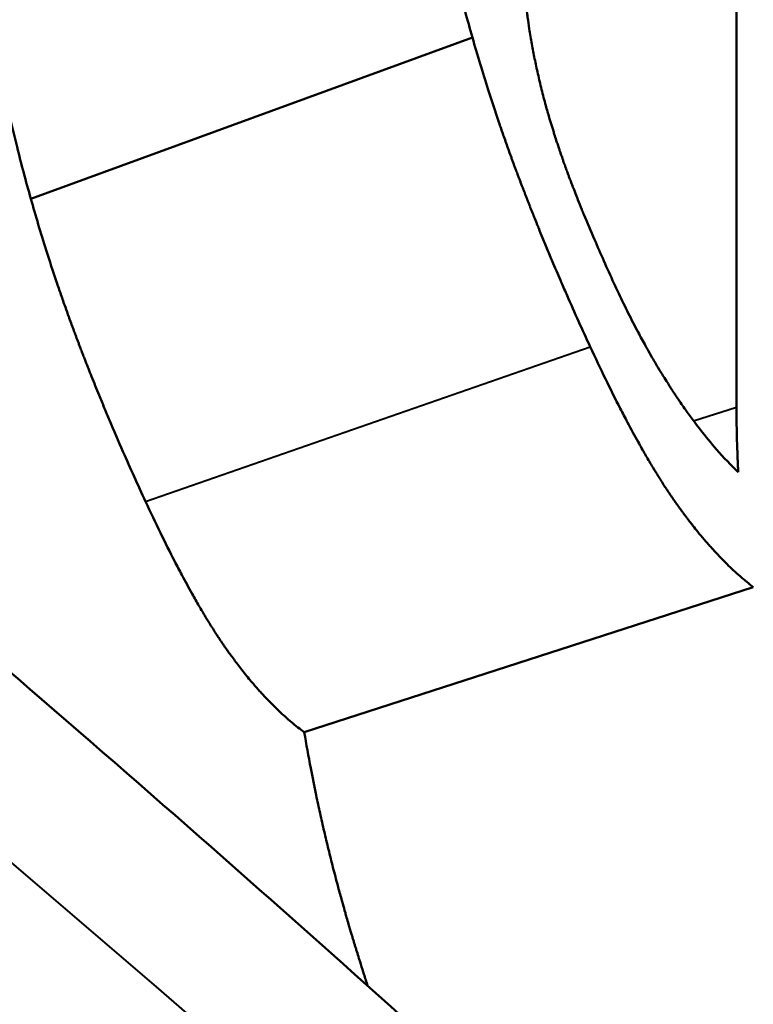
# Model space of a CAD drawing. Units: millimetres. Extents: x 123 to 488, y 157 to 357.
# Drawn here: x 394 to 395, y 309 to 310 of the extents above; entities that cross this region are included whole.
import ezdxf

# ---------------------------------------------------------------- set-up
doc = ezdxf.new("R2010")
doc.units = ezdxf.units.MM
doc.header["$LTSCALE"] = 1.5
doc.layers.add('Visible Edges(Frese)', color=7, linetype='Continuous', lineweight=50)
doc.layers.add('Visible Tangent Edges(Frese)', color=7, linetype='Continuous', lineweight=40)

msp = doc.modelspace()

# ---------------------------------------------------------------- linework, layer by layer
at = {"layer": 'Visible Edges(Frese)'}
for p, q in [((394.7884, 309.4717), (394.7884, 309.966)), ((394.0522, 309.6889), (394.5129, 309.8571)), ((394.3375, 309.1324), (394.8059, 309.2837))]:
    msp.add_line(p, q, dxfattribs=at)
for points, knots in [([(394.5129, 309.8571), (394.5103, 309.8664), (394.5077, 309.8755), (394.5052, 309.8847), (394.5028, 309.8938), (394.5004, 309.903), (394.4981, 309.912), (394.497, 309.9165), (394.4959, 309.9211), (394.4948, 309.9256), (394.4932, 309.9323), (394.4916, 309.9391), (394.4901, 309.9458), (394.4896, 309.948), (394.489, 309.9502), (394.4886, 309.9525), (394.4876, 309.9569), (394.4866, 309.9614), (394.4857, 309.9658), (394.4852, 309.968), (394.4847, 309.9702), (394.4843, 309.9724), (394.4836, 309.9758), (394.4829, 309.9791), (394.4822, 309.9824), (394.482, 309.9835), (394.4818, 309.9846), (394.4816, 309.9857), (394.4811, 309.9879), (394.4807, 309.9901), (394.4803, 309.9923), (394.4801, 309.9934), (394.4799, 309.9945), (394.4797, 309.9956), (394.4794, 309.9972), (394.479, 309.9989), (394.4787, 310.0005), (394.4786, 310.0011), (394.4785, 310.0016), (394.4784, 310.0021), (394.4782, 310.0032), (394.478, 310.0043), (394.4778, 310.0054), (394.4777, 310.006), (394.4776, 310.0065), (394.4775, 310.0071), (394.4773, 310.0082), (394.4771, 310.0092), (394.477, 310.0103), (394.4769, 310.0109), (394.4768, 310.0114), (394.4767, 310.012), (394.4765, 310.0128), (394.4764, 310.0136), (394.4762, 310.0144), (394.4761, 310.0152), (394.476, 310.0161), (394.4758, 310.0169), (394.4758, 310.0171), (394.4757, 310.0174), (394.4757, 310.0177), (394.4756, 310.0182), (394.4755, 310.0188), (394.4754, 310.0193), (394.4753, 310.0196), (394.4753, 310.0199), (394.4753, 310.0201), (394.4752, 310.0207), (394.4751, 310.0212), (394.475, 310.0218), (394.4749, 310.022), (394.4749, 310.0223), (394.4748, 310.0226), (394.4747, 310.0234), (394.4746, 310.0242), (394.4744, 310.025), (394.4743, 310.0256), (394.4743, 310.0261), (394.4742, 310.0266), (394.474, 310.0277), (394.4738, 310.0288), (394.4736, 310.0299), (394.4736, 310.0304), (394.4735, 310.031), (394.4734, 310.0315), (394.4732, 310.0326), (394.473, 310.0337), (394.4729, 310.0348), (394.4728, 310.0353), (394.4727, 310.0359), (394.4726, 310.0364), (394.4724, 310.038), (394.4721, 310.0397), (394.4719, 310.0413), (394.4717, 310.0424), (394.4716, 310.0435), (394.4714, 310.0445), (394.4711, 310.0467), (394.4708, 310.0489), (394.4705, 310.051), (394.4704, 310.0521), (394.4702, 310.0532), (394.4701, 310.0543), (394.4697, 310.0575), (394.4692, 310.0608), (394.4688, 310.064), (394.4686, 310.0662), (394.4683, 310.0683), (394.4681, 310.0705), (394.4676, 310.0748), (394.4671, 310.0792), (394.4667, 310.0835), (394.4665, 310.0856), (394.4662, 310.0878), (394.466, 310.0899), (394.4654, 310.0964), (394.4649, 310.1029), (394.4644, 310.1093), (394.4641, 310.1136), (394.4638, 310.1179), (394.4636, 310.1222), (394.4631, 310.1308), (394.4627, 310.1394), (394.4625, 310.148), (394.4622, 310.1566), (394.4621, 310.1651), (394.4621, 310.1737)], [0, 0, 0, 0, 0.166667, 0.166667, 0.166667, 0.333333, 0.333333, 0.333333, 0.416667, 0.416667, 0.416667, 0.541667, 0.541667, 0.541667, 0.583333, 0.583333, 0.583333, 0.666667, 0.666667, 0.666667, 0.708333, 0.708333, 0.708333, 0.770833, 0.770833, 0.770833, 0.791667, 0.791667, 0.791667, 0.833333, 0.833333, 0.833333, 0.854167, 0.854167, 0.854167, 0.885417, 0.885417, 0.885417, 0.895833, 0.895833, 0.895833, 0.916667, 0.916667, 0.916667, 0.927083, 0.927083, 0.927083, 0.947917, 0.947917, 0.947917, 0.958333, 0.958333, 0.958333, 0.973958, 0.973958, 0.973958, 0.989583, 0.989583, 0.989583, 0.994792, 0.994792, 0.994792, 1.005208, 1.005208, 1.005208, 1.010417, 1.010417, 1.010417, 1.020833, 1.020833, 1.020833, 1.026042, 1.026042, 1.026042, 1.041667, 1.041667, 1.041667, 1.052083, 1.052083, 1.052083, 1.072917, 1.072917, 1.072917, 1.083333, 1.083333, 1.083333, 1.104167, 1.104167, 1.104167, 1.114583, 1.114583, 1.114583, 1.145833, 1.145833, 1.145833, 1.166667, 1.166667, 1.166667, 1.208333, 1.208333, 1.208333, 1.229167, 1.229167, 1.229167, 1.291667, 1.291667, 1.291667, 1.333333, 1.333333, 1.333333, 1.416667, 1.416667, 1.416667, 1.458333, 1.458333, 1.458333, 1.583333, 1.583333, 1.583333, 1.666667, 1.666667, 1.666667, 1.833333, 1.833333, 1.833333, 2, 2, 2, 2]), ([(394.5629, 310.0264), (394.5629, 310.0207), (394.563, 310.0149), (394.563, 310.0092), (394.5631, 310.0034), (394.5632, 309.9977), (394.5633, 309.992), (394.5634, 309.9891), (394.5634, 309.9863), (394.5635, 309.9834), (394.5636, 309.9791), (394.5637, 309.9748), (394.5639, 309.9706), (394.5639, 309.9691), (394.564, 309.9677), (394.564, 309.9663), (394.5641, 309.9634), (394.5642, 309.9606), (394.5644, 309.9578), (394.5644, 309.9563), (394.5645, 309.9549), (394.5645, 309.9535), (394.5646, 309.9514), (394.5647, 309.9492), (394.5648, 309.9471), (394.5649, 309.9464), (394.5649, 309.9457), (394.5649, 309.945), (394.565, 309.9436), (394.5651, 309.9421), (394.5652, 309.9407), (394.5652, 309.94), (394.5652, 309.9393), (394.5653, 309.9386), (394.5653, 309.9375), (394.5654, 309.9365), (394.5654, 309.9354), (394.5655, 309.9351), (394.5655, 309.9347), (394.5655, 309.9344), (394.5655, 309.9336), (394.5656, 309.9329), (394.5656, 309.9322), (394.5656, 309.9319), (394.5657, 309.9315), (394.5657, 309.9312), (394.5657, 309.9306), (394.5657, 309.9301), (394.5658, 309.9296), (394.5658, 309.9291), (394.5658, 309.9285), (394.5659, 309.928), (394.5659, 309.9278), (394.5659, 309.9276), (394.5659, 309.9275), (394.5659, 309.9271), (394.5659, 309.9268), (394.566, 309.9264), (394.566, 309.9262), (394.566, 309.926), (394.566, 309.9259), (394.566, 309.9255), (394.566, 309.9252), (394.5661, 309.9248), (394.5661, 309.9246), (394.5661, 309.9245), (394.5661, 309.9243), (394.5661, 309.9239), (394.5661, 309.9236), (394.5662, 309.9232), (394.5662, 309.923), (394.5662, 309.9229), (394.5662, 309.9227), (394.5662, 309.9223), (394.5662, 309.922), (394.5663, 309.9216), (394.5663, 309.9215), (394.5663, 309.9213), (394.5663, 309.9211), (394.5663, 309.9208), (394.5663, 309.9204), (394.5664, 309.9201), (394.5664, 309.9199), (394.5664, 309.9197), (394.5664, 309.9195), (394.5664, 309.9192), (394.5664, 309.9188), (394.5665, 309.9185), (394.5665, 309.9183), (394.5665, 309.9181), (394.5665, 309.9179), (394.5665, 309.9174), (394.5666, 309.9169), (394.5666, 309.9164), (394.5666, 309.916), (394.5667, 309.9157), (394.5667, 309.9153), (394.5668, 309.9146), (394.5668, 309.9139), (394.5669, 309.9132), (394.5669, 309.9129), (394.5669, 309.9125), (394.5669, 309.9122), (394.567, 309.9111), (394.5671, 309.9101), (394.5672, 309.909), (394.5673, 309.9083), (394.5673, 309.9076), (394.5674, 309.907), (394.5675, 309.9056), (394.5676, 309.9042), (394.5677, 309.9028), (394.5678, 309.9021), (394.5679, 309.9014), (394.5679, 309.9007), (394.5681, 309.8987), (394.5684, 309.8966), (394.5686, 309.8945), (394.5687, 309.8932), (394.5689, 309.8918), (394.569, 309.8904), (394.5693, 309.8877), (394.5696, 309.885), (394.57, 309.8823), (394.5701, 309.8809), (394.5703, 309.8796), (394.5705, 309.8783), (394.571, 309.8742), (394.5716, 309.8702), (394.5722, 309.8662), (394.5726, 309.8636), (394.573, 309.8609), (394.5735, 309.8583), (394.5743, 309.853), (394.5753, 309.8478), (394.5763, 309.8426), (394.5772, 309.8375), (394.5783, 309.8324), (394.5794, 309.8273)], [0, 0, 0, 0, 0.166667, 0.166667, 0.166667, 0.333333, 0.333333, 0.333333, 0.416667, 0.416667, 0.416667, 0.541667, 0.541667, 0.541667, 0.583333, 0.583333, 0.583333, 0.666667, 0.666667, 0.666667, 0.708333, 0.708333, 0.708333, 0.770833, 0.770833, 0.770833, 0.791667, 0.791667, 0.791667, 0.833333, 0.833333, 0.833333, 0.854167, 0.854167, 0.854167, 0.885417, 0.885417, 0.885417, 0.895833, 0.895833, 0.895833, 0.916667, 0.916667, 0.916667, 0.927083, 0.927083, 0.927083, 0.942708, 0.942708, 0.942708, 0.958333, 0.958333, 0.958333, 0.963542, 0.963542, 0.963542, 0.973958, 0.973958, 0.973958, 0.979167, 0.979167, 0.979167, 0.989583, 0.989583, 0.989583, 0.994792, 0.994792, 0.994792, 1.005208, 1.005208, 1.005208, 1.010417, 1.010417, 1.010417, 1.020833, 1.020833, 1.020833, 1.026042, 1.026042, 1.026042, 1.036458, 1.036458, 1.036458, 1.041667, 1.041667, 1.041667, 1.052083, 1.052083, 1.052083, 1.057292, 1.057292, 1.057292, 1.072917, 1.072917, 1.072917, 1.083333, 1.083333, 1.083333, 1.104167, 1.104167, 1.104167, 1.114583, 1.114583, 1.114583, 1.145833, 1.145833, 1.145833, 1.166667, 1.166667, 1.166667, 1.208333, 1.208333, 1.208333, 1.229167, 1.229167, 1.229167, 1.291667, 1.291667, 1.291667, 1.333333, 1.333333, 1.333333, 1.416667, 1.416667, 1.416667, 1.458333, 1.458333, 1.458333, 1.583333, 1.583333, 1.583333, 1.666667, 1.666667, 1.666667, 1.833333, 1.833333, 1.833333, 2, 2, 2, 2]), ([(394.0522, 309.6889), (394.0496, 309.698), (394.0471, 309.7071), (394.0447, 309.7161), (394.0423, 309.7251), (394.04, 309.7341), (394.0378, 309.743), (394.035, 309.7542), (394.0324, 309.7653), (394.0299, 309.7763), (394.0294, 309.7786), (394.0289, 309.7808), (394.0284, 309.783), (394.0275, 309.7874), (394.0265, 309.7918), (394.0256, 309.7962), (394.0252, 309.7983), (394.0247, 309.8005), (394.0243, 309.8027), (394.0236, 309.806), (394.0229, 309.8093), (394.0223, 309.8126), (394.0217, 309.8158), (394.021, 309.8191), (394.0204, 309.8224), (394.0199, 309.8251), (394.0194, 309.8278), (394.0189, 309.8305), (394.0188, 309.831), (394.0187, 309.8316), (394.0186, 309.8321), (394.0181, 309.8348), (394.0176, 309.8375), (394.0172, 309.8402), (394.0171, 309.8408), (394.017, 309.8413), (394.0169, 309.8418), (394.0166, 309.8435), (394.0163, 309.8451), (394.016, 309.8467), (394.0159, 309.8475), (394.0158, 309.8483), (394.0156, 309.8491), (394.0155, 309.8499), (394.0154, 309.8507), (394.0152, 309.8515), (394.0151, 309.8526), (394.0149, 309.8537), (394.0147, 309.8548), (394.0146, 309.8553), (394.0145, 309.8558), (394.0144, 309.8564), (394.0143, 309.8575), (394.0141, 309.8585), (394.0139, 309.8596), (394.0138, 309.8601), (394.0138, 309.8607), (394.0137, 309.8612), (394.0135, 309.8623), (394.0134, 309.8634), (394.0132, 309.8645), (394.0131, 309.865), (394.013, 309.8655), (394.0129, 309.8661), (394.0127, 309.8677), (394.0125, 309.8693), (394.0122, 309.8709), (394.0121, 309.872), (394.0119, 309.8731), (394.0118, 309.8741), (394.0115, 309.8763), (394.0112, 309.8784), (394.0109, 309.8806), (394.0107, 309.8817), (394.0106, 309.8827), (394.0105, 309.8838), (394.01, 309.887), (394.0096, 309.8903), (394.0093, 309.8935), (394.009, 309.8956), (394.0087, 309.8978), (394.0085, 309.8999), (394.008, 309.9042), (394.0076, 309.9085), (394.0071, 309.9128), (394.0069, 309.915), (394.0067, 309.9171), (394.0065, 309.9192), (394.0059, 309.9257), (394.0054, 309.9321), (394.005, 309.9386), (394.0047, 309.9428), (394.0044, 309.9471), (394.0041, 309.9514), (394.0037, 309.96), (394.0033, 309.9686), (394.003, 309.9771), (394.0028, 309.9857), (394.0027, 309.9942), (394.0027, 310.0028)], [0, 0, 0, 0, 0.166667, 0.166667, 0.166667, 0.333333, 0.333333, 0.333333, 0.541667, 0.541667, 0.541667, 0.583333, 0.583333, 0.583333, 0.666667, 0.666667, 0.666667, 0.708333, 0.708333, 0.708333, 0.770833, 0.770833, 0.770833, 0.833333, 0.833333, 0.833333, 0.885417, 0.885417, 0.885417, 0.895833, 0.895833, 0.895833, 0.947917, 0.947917, 0.947917, 0.958333, 0.958333, 0.958333, 0.989583, 0.989583, 0.989583, 1.005208, 1.005208, 1.005208, 1.020833, 1.020833, 1.020833, 1.041667, 1.041667, 1.041667, 1.052083, 1.052083, 1.052083, 1.072917, 1.072917, 1.072917, 1.083333, 1.083333, 1.083333, 1.104167, 1.104167, 1.104167, 1.114583, 1.114583, 1.114583, 1.145833, 1.145833, 1.145833, 1.166667, 1.166667, 1.166667, 1.208333, 1.208333, 1.208333, 1.229167, 1.229167, 1.229167, 1.291667, 1.291667, 1.291667, 1.333333, 1.333333, 1.333333, 1.416667, 1.416667, 1.416667, 1.458333, 1.458333, 1.458333, 1.583333, 1.583333, 1.583333, 1.666667, 1.666667, 1.666667, 1.833333, 1.833333, 1.833333, 2, 2, 2, 2]), ([(394.7884, 309.966), (394.791, 309.9602), (394.7935, 309.9543), (394.796, 309.9485), (394.7986, 309.9426), (394.8011, 309.9368), (394.8036, 309.9309), (394.8049, 309.928), (394.8061, 309.9251), (394.8074, 309.9222), (394.8099, 309.9163), (394.8124, 309.9105), (394.8149, 309.9046), (394.8162, 309.9017), (394.8174, 309.8987), (394.8187, 309.8958), (394.8212, 309.89), (394.8237, 309.8841), (394.8262, 309.8782), (394.8275, 309.8753), (394.8287, 309.8724), (394.83, 309.8694), (394.8325, 309.8636), (394.835, 309.8577), (394.8374, 309.8519), (394.8387, 309.8489), (394.8399, 309.846), (394.8412, 309.8431), (394.8437, 309.8372), (394.8461, 309.8313), (394.8486, 309.8255), (394.8499, 309.8225), (394.8511, 309.8196), (394.8523, 309.8167), (394.8548, 309.8108), (394.8573, 309.8049), (394.8597, 309.7991), (394.861, 309.7961), (394.8622, 309.7932), (394.8634, 309.7903), (394.8659, 309.7844), (394.8684, 309.7785), (394.8708, 309.7726), (394.8733, 309.7668), (394.8757, 309.7609), (394.8782, 309.755)], [0, 0, 0, 0, 0.00210697, 0.00210697, 0.00210697, 0.00421394, 0.00421394, 0.00421394, 0.00526742, 0.00526742, 0.00526742, 0.00737439, 0.00737439, 0.00737439, 0.00842788, 0.00842788, 0.00842788, 0.01053485, 0.01053485, 0.01053485, 0.01158833, 0.01158833, 0.01158833, 0.0136953, 0.0136953, 0.0136953, 0.01474878, 0.01474878, 0.01474878, 0.01685575, 0.01685575, 0.01685575, 0.01790924, 0.01790924, 0.01790924, 0.02001621, 0.02001621, 0.02001621, 0.02106969, 0.02106969, 0.02106969, 0.02317666, 0.02317666, 0.02317666, 0.02528363, 0.02528363, 0.02528363, 0.02528363]), ([(394.6358, 309.5345), (394.6317, 309.5434), (394.6276, 309.5523), (394.6236, 309.5612), (394.6195, 309.5701), (394.6156, 309.5791), (394.6117, 309.588), (394.6097, 309.5924), (394.6078, 309.5969), (394.6058, 309.6014), (394.6029, 309.608), (394.6001, 309.6147), (394.5972, 309.6214), (394.5963, 309.6236), (394.5954, 309.6259), (394.5944, 309.6281), (394.5925, 309.6326), (394.5907, 309.637), (394.5888, 309.6415), (394.5879, 309.6437), (394.587, 309.6459), (394.5861, 309.6482), (394.5847, 309.6515), (394.5833, 309.6549), (394.582, 309.6582), (394.5815, 309.6593), (394.5811, 309.6604), (394.5806, 309.6615), (394.5797, 309.6638), (394.5788, 309.666), (394.5779, 309.6682), (394.5775, 309.6693), (394.577, 309.6705), (394.5766, 309.6716), (394.5759, 309.6733), (394.5753, 309.6749), (394.5746, 309.6766), (394.5744, 309.6772), (394.5742, 309.6777), (394.5739, 309.6783), (394.5735, 309.6794), (394.5731, 309.6805), (394.5726, 309.6816), (394.5724, 309.6822), (394.5722, 309.6827), (394.572, 309.6833), (394.5715, 309.6844), (394.5711, 309.6855), (394.5707, 309.6866), (394.5704, 309.6872), (394.5702, 309.6877), (394.57, 309.6883), (394.5697, 309.6891), (394.5693, 309.69), (394.569, 309.6908), (394.5687, 309.6916), (394.5684, 309.6925), (394.568, 309.6933), (394.5679, 309.6936), (394.5678, 309.6939), (394.5677, 309.6942), (394.5675, 309.6947), (394.5673, 309.6953), (394.5671, 309.6958), (394.567, 309.6961), (394.5669, 309.6964), (394.5667, 309.6967), (394.5665, 309.6972), (394.5663, 309.6978), (394.5661, 309.6983), (394.566, 309.6986), (394.5659, 309.6989), (394.5658, 309.6992), (394.5655, 309.7), (394.5651, 309.7008), (394.5648, 309.7017), (394.5646, 309.7022), (394.5644, 309.7028), (394.5642, 309.7034), (394.5637, 309.7045), (394.5633, 309.7056), (394.5629, 309.7067), (394.5627, 309.7073), (394.5625, 309.7078), (394.5623, 309.7084), (394.5618, 309.7095), (394.5614, 309.7106), (394.561, 309.7117), (394.5608, 309.7123), (394.5606, 309.7129), (394.5604, 309.7134), (394.5597, 309.7151), (394.5591, 309.7168), (394.5585, 309.7184), (394.5581, 309.7196), (394.5576, 309.7207), (394.5572, 309.7218), (394.5564, 309.724), (394.5556, 309.7263), (394.5548, 309.7285), (394.5543, 309.7296), (394.5539, 309.7307), (394.5535, 309.7319), (394.5523, 309.7352), (394.5511, 309.7386), (394.5499, 309.742), (394.5491, 309.7442), (394.5483, 309.7464), (394.5475, 309.7487), (394.5459, 309.7532), (394.5443, 309.7577), (394.5428, 309.7622), (394.542, 309.7644), (394.5412, 309.7667), (394.5405, 309.7689), (394.5367, 309.7802), (394.5329, 309.7914), (394.5293, 309.8027), (394.5236, 309.8208), (394.5181, 309.8389), (394.5129, 309.8571)], [0, 0, 0, 0, 0.166667, 0.166667, 0.166667, 0.333333, 0.333333, 0.333333, 0.416667, 0.416667, 0.416667, 0.541667, 0.541667, 0.541667, 0.583333, 0.583333, 0.583333, 0.666667, 0.666667, 0.666667, 0.708333, 0.708333, 0.708333, 0.770833, 0.770833, 0.770833, 0.791667, 0.791667, 0.791667, 0.833333, 0.833333, 0.833333, 0.854167, 0.854167, 0.854167, 0.885417, 0.885417, 0.885417, 0.895833, 0.895833, 0.895833, 0.916667, 0.916667, 0.916667, 0.927083, 0.927083, 0.927083, 0.947917, 0.947917, 0.947917, 0.958333, 0.958333, 0.958333, 0.973958, 0.973958, 0.973958, 0.989583, 0.989583, 0.989583, 0.994792, 0.994792, 0.994792, 1.005208, 1.005208, 1.005208, 1.010417, 1.010417, 1.010417, 1.020833, 1.020833, 1.020833, 1.026042, 1.026042, 1.026042, 1.041667, 1.041667, 1.041667, 1.052083, 1.052083, 1.052083, 1.072917, 1.072917, 1.072917, 1.083333, 1.083333, 1.083333, 1.104167, 1.104167, 1.104167, 1.114583, 1.114583, 1.114583, 1.145833, 1.145833, 1.145833, 1.166667, 1.166667, 1.166667, 1.208333, 1.208333, 1.208333, 1.229167, 1.229167, 1.229167, 1.291667, 1.291667, 1.291667, 1.333333, 1.333333, 1.333333, 1.416667, 1.416667, 1.416667, 1.458333, 1.458333, 1.458333, 1.666667, 1.666667, 1.666667, 2, 2, 2, 2]), ([(394.5794, 309.8273), (394.5806, 309.8219), (394.5818, 309.8165), (394.5831, 309.8111), (394.5844, 309.8057), (394.5857, 309.8002), (394.5872, 309.7946), (394.5879, 309.7918), (394.5887, 309.7891), (394.5894, 309.7862), (394.5906, 309.782), (394.5918, 309.7778), (394.5931, 309.7736), (394.5935, 309.7721), (394.5939, 309.7707), (394.5943, 309.7693), (394.5952, 309.7664), (394.5961, 309.7636), (394.597, 309.7607), (394.5974, 309.7593), (394.5979, 309.7578), (394.5983, 309.7564), (394.599, 309.7542), (394.5997, 309.752), (394.6004, 309.7498), (394.6006, 309.7491), (394.6009, 309.7484), (394.6011, 309.7477), (394.6016, 309.7462), (394.6021, 309.7447), (394.6026, 309.7433), (394.6028, 309.7425), (394.6031, 309.7418), (394.6033, 309.7411), (394.6037, 309.74), (394.6041, 309.7389), (394.6044, 309.7378), (394.6046, 309.7374), (394.6047, 309.737), (394.6048, 309.7366), (394.6051, 309.7359), (394.6053, 309.7352), (394.6056, 309.7344), (394.6057, 309.7341), (394.6058, 309.7337), (394.606, 309.7333), (394.6062, 309.7326), (394.6065, 309.7318), (394.6067, 309.7311), (394.6069, 309.7307), (394.607, 309.7304), (394.6071, 309.73), (394.6073, 309.7294), (394.6075, 309.7289), (394.6077, 309.7283), (394.6079, 309.7278), (394.6081, 309.7272), (394.6083, 309.7266), (394.6084, 309.7265), (394.6084, 309.7263), (394.6085, 309.7261), (394.6086, 309.7257), (394.6088, 309.7253), (394.6089, 309.725), (394.609, 309.7248), (394.609, 309.7246), (394.6091, 309.7244), (394.6092, 309.724), (394.6094, 309.7237), (394.6095, 309.7233), (394.6096, 309.7231), (394.6096, 309.7229), (394.6097, 309.7227), (394.6099, 309.7221), (394.6101, 309.7216), (394.6103, 309.721), (394.6105, 309.7206), (394.6106, 309.7203), (394.6107, 309.7199), (394.611, 309.7191), (394.6113, 309.7184), (394.6116, 309.7176), (394.6117, 309.7172), (394.6118, 309.7168), (394.612, 309.7165), (394.6123, 309.7157), (394.6125, 309.7149), (394.6128, 309.7141), (394.613, 309.7138), (394.6131, 309.7134), (394.6133, 309.713), (394.6137, 309.7118), (394.6141, 309.7107), (394.6146, 309.7095), (394.6149, 309.7087), (394.6152, 309.7079), (394.6155, 309.7071), (394.616, 309.7056), (394.6166, 309.704), (394.6173, 309.7024), (394.6176, 309.7016), (394.6179, 309.7008), (394.6182, 309.7), (394.6191, 309.6976), (394.6201, 309.6952), (394.621, 309.6927), (394.6217, 309.6911), (394.6223, 309.6895), (394.623, 309.6878), (394.6243, 309.6845), (394.6256, 309.6812), (394.627, 309.6778), (394.6277, 309.6761), (394.6284, 309.6744), (394.6291, 309.6727), (394.6326, 309.6641), (394.6363, 309.6553), (394.6403, 309.6463), (394.6465, 309.6318), (394.6533, 309.6166), (394.6605, 309.6009)], [0, 0, 0, 0, 0.166667, 0.166667, 0.166667, 0.333333, 0.333333, 0.333333, 0.416667, 0.416667, 0.416667, 0.541667, 0.541667, 0.541667, 0.583333, 0.583333, 0.583333, 0.666667, 0.666667, 0.666667, 0.708333, 0.708333, 0.708333, 0.770833, 0.770833, 0.770833, 0.791667, 0.791667, 0.791667, 0.833333, 0.833333, 0.833333, 0.854167, 0.854167, 0.854167, 0.885417, 0.885417, 0.885417, 0.895833, 0.895833, 0.895833, 0.916667, 0.916667, 0.916667, 0.927083, 0.927083, 0.927083, 0.947917, 0.947917, 0.947917, 0.958333, 0.958333, 0.958333, 0.973958, 0.973958, 0.973958, 0.989583, 0.989583, 0.989583, 0.994792, 0.994792, 0.994792, 1.005208, 1.005208, 1.005208, 1.010417, 1.010417, 1.010417, 1.020833, 1.020833, 1.020833, 1.026042, 1.026042, 1.026042, 1.041667, 1.041667, 1.041667, 1.052083, 1.052083, 1.052083, 1.072917, 1.072917, 1.072917, 1.083333, 1.083333, 1.083333, 1.104167, 1.104167, 1.104167, 1.114583, 1.114583, 1.114583, 1.145833, 1.145833, 1.145833, 1.166667, 1.166667, 1.166667, 1.208333, 1.208333, 1.208333, 1.229167, 1.229167, 1.229167, 1.291667, 1.291667, 1.291667, 1.333333, 1.333333, 1.333333, 1.416667, 1.416667, 1.416667, 1.458333, 1.458333, 1.458333, 1.666667, 1.666667, 1.666667, 2, 2, 2, 2]), ([(394.1718, 309.3731), (394.1678, 309.3818), (394.1638, 309.3905), (394.1599, 309.3992), (394.156, 309.4078), (394.1521, 309.4165), (394.1483, 309.4252), (394.1435, 309.4361), (394.1389, 309.447), (394.1343, 309.4579), (394.1334, 309.46), (394.1324, 309.4622), (394.1315, 309.4644), (394.1297, 309.4688), (394.1279, 309.4731), (394.1261, 309.4775), (394.1252, 309.4796), (394.1243, 309.4818), (394.1234, 309.484), (394.1221, 309.4873), (394.1207, 309.4905), (394.1194, 309.4938), (394.1181, 309.4971), (394.1168, 309.5003), (394.1155, 309.5036), (394.1144, 309.5063), (394.1133, 309.5091), (394.1122, 309.5118), (394.112, 309.5123), (394.1118, 309.5129), (394.1116, 309.5134), (394.1105, 309.5162), (394.1094, 309.5189), (394.1084, 309.5216), (394.1082, 309.5222), (394.108, 309.5227), (394.1077, 309.5232), (394.1071, 309.5249), (394.1065, 309.5265), (394.1058, 309.5282), (394.1055, 309.529), (394.1052, 309.5298), (394.1049, 309.5306), (394.1046, 309.5314), (394.1043, 309.5322), (394.104, 309.5331), (394.1035, 309.5342), (394.1031, 309.5352), (394.1027, 309.5363), (394.1025, 309.5369), (394.1023, 309.5374), (394.1021, 309.538), (394.1017, 309.5391), (394.1012, 309.5402), (394.1008, 309.5413), (394.1006, 309.5418), (394.1004, 309.5424), (394.1002, 309.5429), (394.0998, 309.544), (394.0994, 309.5451), (394.099, 309.5462), (394.0988, 309.5467), (394.0986, 309.5473), (394.0984, 309.5478), (394.0978, 309.5495), (394.0971, 309.5511), (394.0965, 309.5527), (394.0961, 309.5538), (394.0957, 309.5549), (394.0953, 309.556), (394.0945, 309.5582), (394.0937, 309.5604), (394.0929, 309.5626), (394.0925, 309.5637), (394.0921, 309.5648), (394.0917, 309.5659), (394.0905, 309.5692), (394.0893, 309.5725), (394.0882, 309.5758), (394.0874, 309.578), (394.0866, 309.5802), (394.0858, 309.5824), (394.0843, 309.5868), (394.0828, 309.5912), (394.0813, 309.5956), (394.0805, 309.5978), (394.0798, 309.6), (394.079, 309.6022), (394.0753, 309.6133), (394.0717, 309.6243), (394.0682, 309.6354), (394.0625, 309.6532), (394.0572, 309.671), (394.0522, 309.6889)], [0, 0, 0, 0, 0.166667, 0.166667, 0.166667, 0.333333, 0.333333, 0.333333, 0.541667, 0.541667, 0.541667, 0.583333, 0.583333, 0.583333, 0.666667, 0.666667, 0.666667, 0.708333, 0.708333, 0.708333, 0.770833, 0.770833, 0.770833, 0.833333, 0.833333, 0.833333, 0.885417, 0.885417, 0.885417, 0.895833, 0.895833, 0.895833, 0.947917, 0.947917, 0.947917, 0.958333, 0.958333, 0.958333, 0.989583, 0.989583, 0.989583, 1.005208, 1.005208, 1.005208, 1.020833, 1.020833, 1.020833, 1.041667, 1.041667, 1.041667, 1.052083, 1.052083, 1.052083, 1.072917, 1.072917, 1.072917, 1.083333, 1.083333, 1.083333, 1.104167, 1.104167, 1.104167, 1.114583, 1.114583, 1.114583, 1.145833, 1.145833, 1.145833, 1.166667, 1.166667, 1.166667, 1.208333, 1.208333, 1.208333, 1.229167, 1.229167, 1.229167, 1.291667, 1.291667, 1.291667, 1.333333, 1.333333, 1.333333, 1.416667, 1.416667, 1.416667, 1.458333, 1.458333, 1.458333, 1.666667, 1.666667, 1.666667, 2, 2, 2, 2]), ([(395.4272, 307.8931), (395.3028, 308.019), (395.1768, 308.1436), (394.9217, 308.3901), (394.7926, 308.5121), (394.5313, 308.7534), (394.3991, 308.8727), (394.1317, 309.1085), (393.9966, 309.2251), (393.7233, 309.4554), (393.5852, 309.5692), (393.4457, 309.6815)], [0.7142946, 0.7142946, 0.7142946, 0.7142946, 0.7374117, 0.7374117, 0.7605288, 0.7605288, 0.783646, 0.783646, 0.8067631, 0.8067631, 0.8298802, 0.8298802, 0.8298802, 0.8298802]), ([(394.6605, 309.6009), (394.6638, 309.5937), (394.6671, 309.5867), (394.6705, 309.5798), (394.6738, 309.5729), (394.6772, 309.5662), (394.6806, 309.5596), (394.6823, 309.5563), (394.684, 309.553), (394.6857, 309.5498), (394.6883, 309.5449), (394.6909, 309.5401), (394.6936, 309.5354), (394.6944, 309.5338), (394.6953, 309.5323), (394.6962, 309.5307), (394.6979, 309.5276), (394.6997, 309.5245), (394.7015, 309.5215), (394.7024, 309.52), (394.7033, 309.5185), (394.7041, 309.5169), (394.7059, 309.5139), (394.7077, 309.511), (394.7095, 309.508), (394.7104, 309.5065), (394.7113, 309.5051), (394.7122, 309.5036), (394.7136, 309.5014), (394.7149, 309.4993), (394.7163, 309.4971), (394.7167, 309.4964), (394.7172, 309.4957), (394.7177, 309.495), (394.7183, 309.4939), (394.719, 309.4929), (394.7197, 309.4918), (394.7199, 309.4914), (394.7202, 309.4911), (394.7204, 309.4907), (394.7207, 309.4902), (394.7211, 309.4897), (394.7214, 309.4892), (394.7218, 309.4886), (394.7221, 309.4881), (394.7224, 309.4876), (394.7226, 309.4874), (394.7227, 309.4872), (394.7228, 309.4871), (394.723, 309.4867), (394.7233, 309.4864), (394.7235, 309.486), (394.7236, 309.4859), (394.7237, 309.4857), (394.7238, 309.4855), (394.7241, 309.4852), (394.7243, 309.4848), (394.7245, 309.4845), (394.7246, 309.4843), (394.7247, 309.4841), (394.7249, 309.484), (394.7252, 309.4834), (394.7255, 309.4829), (394.7259, 309.4824), (394.7261, 309.4821), (394.7264, 309.4817), (394.7266, 309.4814), (394.7273, 309.4804), (394.728, 309.4793), (394.7287, 309.4783), (394.7291, 309.4777), (394.7296, 309.477), (394.73, 309.4763), (394.7314, 309.4743), (394.7328, 309.4723), (394.7342, 309.4703), (394.7351, 309.469), (394.736, 309.4677), (394.737, 309.4664), (394.7397, 309.4626), (394.7425, 309.4588), (394.7453, 309.4551), (394.7471, 309.4526), (394.749, 309.4502), (394.7508, 309.4478), (394.7564, 309.4407), (394.762, 309.4339), (394.7676, 309.4275), (394.7751, 309.4189), (394.7826, 309.4109), (394.7902, 309.4036)], [0, 0, 0, 0, 0.166667, 0.166667, 0.166667, 0.333333, 0.333333, 0.333333, 0.416667, 0.416667, 0.416667, 0.541667, 0.541667, 0.541667, 0.583333, 0.583333, 0.583333, 0.666667, 0.666667, 0.666667, 0.708333, 0.708333, 0.708333, 0.791667, 0.791667, 0.791667, 0.833333, 0.833333, 0.833333, 0.895833, 0.895833, 0.895833, 0.916667, 0.916667, 0.916667, 0.947917, 0.947917, 0.947917, 0.958333, 0.958333, 0.958333, 0.973958, 0.973958, 0.973958, 0.989583, 0.989583, 0.989583, 0.994792, 0.994792, 0.994792, 1.005208, 1.005208, 1.005208, 1.010417, 1.010417, 1.010417, 1.020833, 1.020833, 1.020833, 1.026042, 1.026042, 1.026042, 1.041667, 1.041667, 1.041667, 1.052083, 1.052083, 1.052083, 1.083333, 1.083333, 1.083333, 1.104167, 1.104167, 1.104167, 1.166667, 1.166667, 1.166667, 1.208333, 1.208333, 1.208333, 1.333333, 1.333333, 1.333333, 1.416667, 1.416667, 1.416667, 1.666667, 1.666667, 1.666667, 2, 2, 2, 2]), ([(394.8059, 309.2837), (394.8013, 309.2873), (394.7968, 309.291), (394.7922, 309.2951), (394.7876, 309.2991), (394.7831, 309.3033), (394.7785, 309.3078), (394.7762, 309.31), (394.7739, 309.3123), (394.7717, 309.3147), (394.7683, 309.3182), (394.7649, 309.3219), (394.7615, 309.3257), (394.7603, 309.327), (394.7592, 309.3282), (394.7581, 309.3295), (394.7558, 309.3321), (394.7536, 309.3348), (394.7513, 309.3375), (394.7502, 309.3388), (394.749, 309.3402), (394.7479, 309.3416), (394.7462, 309.3437), (394.7445, 309.3458), (394.7428, 309.3479), (394.7423, 309.3486), (394.7417, 309.3494), (394.7412, 309.3501), (394.74, 309.3515), (394.7389, 309.353), (394.7378, 309.3545), (394.7372, 309.3552), (394.7367, 309.3559), (394.7361, 309.3567), (394.7353, 309.3578), (394.7344, 309.3589), (394.7336, 309.3601), (394.7333, 309.3604), (394.733, 309.3608), (394.7327, 309.3612), (394.7322, 309.3619), (394.7316, 309.3627), (394.7311, 309.3635), (394.7308, 309.3639), (394.7305, 309.3642), (394.7302, 309.3646), (394.7297, 309.3654), (394.7291, 309.3662), (394.7285, 309.3669), (394.7283, 309.3673), (394.728, 309.3677), (394.7277, 309.3681), (394.7273, 309.3687), (394.7269, 309.3693), (394.7264, 309.3699), (394.726, 309.3705), (394.7256, 309.3711), (394.7252, 309.3717), (394.725, 309.3718), (394.7249, 309.372), (394.7248, 309.3722), (394.7245, 309.3726), (394.7242, 309.373), (394.7239, 309.3734), (394.7238, 309.3736), (394.7236, 309.3738), (394.7235, 309.374), (394.7232, 309.3744), (394.7229, 309.3748), (394.7227, 309.3752), (394.7225, 309.3754), (394.7224, 309.3757), (394.7222, 309.3759), (394.7218, 309.3765), (394.7214, 309.3771), (394.721, 309.3777), (394.7207, 309.3781), (394.7204, 309.3785), (394.7201, 309.3789), (394.7196, 309.3798), (394.719, 309.3806), (394.7184, 309.3814), (394.7181, 309.3819), (394.7179, 309.3823), (394.7176, 309.3827), (394.717, 309.3836), (394.7164, 309.3844), (394.7159, 309.3853), (394.7156, 309.3857), (394.7153, 309.3861), (394.715, 309.3866), (394.7142, 309.3879), (394.7133, 309.3892), (394.7124, 309.3905), (394.7119, 309.3914), (394.7113, 309.3923), (394.7107, 309.3932), (394.7096, 309.395), (394.7084, 309.3969), (394.7072, 309.3987), (394.7066, 309.3997), (394.7061, 309.4006), (394.7055, 309.4016), (394.7037, 309.4044), (394.702, 309.4073), (394.7002, 309.4103), (394.699, 309.4122), (394.6978, 309.4142), (394.6966, 309.4163), (394.6942, 309.4203), (394.6918, 309.4245), (394.6894, 309.4287), (394.6882, 309.4309), (394.687, 309.433), (394.6858, 309.4352), (394.6821, 309.4418), (394.6784, 309.4486), (394.6747, 309.4557), (394.6722, 309.4604), (394.6697, 309.4652), (394.6671, 309.4701), (394.6621, 309.48), (394.6569, 309.4903), (394.6517, 309.501), (394.6465, 309.5117), (394.6412, 309.5229), (394.6358, 309.5345)], [0, 0, 0, 0, 0.166667, 0.166667, 0.166667, 0.333333, 0.333333, 0.333333, 0.416667, 0.416667, 0.416667, 0.541667, 0.541667, 0.541667, 0.583333, 0.583333, 0.583333, 0.666667, 0.666667, 0.666667, 0.708333, 0.708333, 0.708333, 0.770833, 0.770833, 0.770833, 0.791667, 0.791667, 0.791667, 0.833333, 0.833333, 0.833333, 0.854167, 0.854167, 0.854167, 0.885417, 0.885417, 0.885417, 0.895833, 0.895833, 0.895833, 0.916667, 0.916667, 0.916667, 0.927083, 0.927083, 0.927083, 0.947917, 0.947917, 0.947917, 0.958333, 0.958333, 0.958333, 0.973958, 0.973958, 0.973958, 0.989583, 0.989583, 0.989583, 0.994792, 0.994792, 0.994792, 1.005208, 1.005208, 1.005208, 1.010417, 1.010417, 1.010417, 1.020833, 1.020833, 1.020833, 1.026042, 1.026042, 1.026042, 1.041667, 1.041667, 1.041667, 1.052083, 1.052083, 1.052083, 1.072917, 1.072917, 1.072917, 1.083333, 1.083333, 1.083333, 1.104167, 1.104167, 1.104167, 1.114583, 1.114583, 1.114583, 1.145833, 1.145833, 1.145833, 1.166667, 1.166667, 1.166667, 1.208333, 1.208333, 1.208333, 1.229167, 1.229167, 1.229167, 1.291667, 1.291667, 1.291667, 1.333333, 1.333333, 1.333333, 1.416667, 1.416667, 1.416667, 1.458333, 1.458333, 1.458333, 1.583333, 1.583333, 1.583333, 1.666667, 1.666667, 1.666667, 1.833333, 1.833333, 1.833333, 2, 2, 2, 2]), ([(394.7902, 309.4036), (394.7901, 309.4051), (394.79, 309.4065), (394.79, 309.408), (394.7899, 309.4095), (394.7898, 309.411), (394.7898, 309.4126), (394.7898, 309.4134), (394.7897, 309.4142), (394.7897, 309.415), (394.7896, 309.4162), (394.7896, 309.4174), (394.7895, 309.4187), (394.7895, 309.4191), (394.7895, 309.4195), (394.7895, 309.42), (394.7895, 309.4208), (394.7894, 309.4217), (394.7894, 309.4225), (394.7894, 309.423), (394.7894, 309.4234), (394.7893, 309.4239), (394.7893, 309.4245), (394.7893, 309.4252), (394.7893, 309.4259), (394.7893, 309.4261), (394.7893, 309.4263), (394.7892, 309.4265), (394.7892, 309.427), (394.7892, 309.4274), (394.7892, 309.4279), (394.7892, 309.4281), (394.7892, 309.4283), (394.7892, 309.4286), (394.7892, 309.429), (394.7891, 309.4295), (394.7891, 309.43), (394.7891, 309.4302), (394.7891, 309.4304), (394.7891, 309.4307), (394.7891, 309.431), (394.7891, 309.4314), (394.7891, 309.4317), (394.7891, 309.4318), (394.7891, 309.4319), (394.7891, 309.4321), (394.789, 309.4322), (394.789, 309.4324), (394.789, 309.4326), (394.789, 309.4328), (394.789, 309.433), (394.789, 309.4331), (394.789, 309.4332), (394.789, 309.4332), (394.789, 309.4333), (394.789, 309.4334), (394.789, 309.4335), (394.789, 309.4337), (394.789, 309.4337), (394.789, 309.4338), (394.789, 309.4338), (394.789, 309.434), (394.789, 309.4341), (394.789, 309.4342), (394.789, 309.4343), (394.789, 309.4343), (394.789, 309.4344), (394.789, 309.4346), (394.789, 309.4347), (394.789, 309.4349), (394.789, 309.435), (394.7889, 309.4352), (394.7889, 309.4353), (394.7889, 309.4356), (394.7889, 309.436), (394.7889, 309.4364), (394.7889, 309.4366), (394.7889, 309.4369), (394.7889, 309.4371), (394.7889, 309.4376), (394.7889, 309.4381), (394.7888, 309.4386), (394.7888, 309.4388), (394.7888, 309.4391), (394.7888, 309.4393), (394.7888, 309.4398), (394.7888, 309.4403), (394.7888, 309.4408), (394.7888, 309.4411), (394.7888, 309.4413), (394.7888, 309.4416), (394.7887, 309.4423), (394.7887, 309.4431), (394.7887, 309.4438), (394.7887, 309.4443), (394.7887, 309.4448), (394.7887, 309.4454), (394.7887, 309.4464), (394.7886, 309.4474), (394.7886, 309.4485), (394.7886, 309.449), (394.7886, 309.4495), (394.7886, 309.45), (394.7885, 309.4527), (394.7885, 309.4554), (394.7885, 309.4581), (394.7884, 309.4625), (394.7884, 309.467), (394.7884, 309.4717)], [0, 0, 0, 0, 0.166667, 0.166667, 0.166667, 0.333333, 0.333333, 0.333333, 0.416667, 0.416667, 0.416667, 0.541667, 0.541667, 0.541667, 0.583333, 0.583333, 0.583333, 0.666667, 0.666667, 0.666667, 0.708333, 0.708333, 0.708333, 0.770833, 0.770833, 0.770833, 0.791667, 0.791667, 0.791667, 0.833333, 0.833333, 0.833333, 0.854167, 0.854167, 0.854167, 0.895833, 0.895833, 0.895833, 0.916667, 0.916667, 0.916667, 0.947917, 0.947917, 0.947917, 0.958333, 0.958333, 0.958333, 0.973958, 0.973958, 0.973958, 0.989583, 0.989583, 0.989583, 0.994792, 0.994792, 0.994792, 1.005208, 1.005208, 1.005208, 1.010417, 1.010417, 1.010417, 1.020833, 1.020833, 1.020833, 1.026042, 1.026042, 1.026042, 1.041667, 1.041667, 1.041667, 1.052083, 1.052083, 1.052083, 1.083333, 1.083333, 1.083333, 1.104167, 1.104167, 1.104167, 1.145833, 1.145833, 1.145833, 1.166667, 1.166667, 1.166667, 1.208333, 1.208333, 1.208333, 1.229167, 1.229167, 1.229167, 1.291667, 1.291667, 1.291667, 1.333333, 1.333333, 1.333333, 1.416667, 1.416667, 1.416667, 1.458333, 1.458333, 1.458333, 1.666667, 1.666667, 1.666667, 2, 2, 2, 2]), ([(394.3375, 309.1324), (394.333, 309.1356), (394.3285, 309.1391), (394.3241, 309.1428), (394.3196, 309.1466), (394.3152, 309.1506), (394.3108, 309.1548), (394.3052, 309.16), (394.2997, 309.1656), (394.2942, 309.1716), (394.2931, 309.1728), (394.292, 309.1741), (394.2909, 309.1753), (394.2887, 309.1777), (394.2865, 309.1803), (394.2843, 309.1828), (394.2832, 309.1841), (394.2821, 309.1854), (394.281, 309.1867), (394.2793, 309.1887), (394.2777, 309.1907), (394.276, 309.1928), (394.2744, 309.1948), (394.2728, 309.1969), (394.2711, 309.199), (394.2698, 309.2008), (394.2684, 309.2025), (394.267, 309.2043), (394.2668, 309.2047), (394.2665, 309.2051), (394.2662, 309.2054), (394.2648, 309.2072), (394.2635, 309.2091), (394.2621, 309.2109), (394.2618, 309.2113), (394.2616, 309.2117), (394.2613, 309.2121), (394.2605, 309.2132), (394.2597, 309.2143), (394.2588, 309.2154), (394.2584, 309.216), (394.258, 309.2166), (394.2576, 309.2172), (394.2572, 309.2177), (394.2568, 309.2183), (394.2564, 309.2189), (394.2558, 309.2197), (394.2553, 309.2204), (394.2547, 309.2212), (394.2545, 309.2216), (394.2542, 309.222), (394.2539, 309.2224), (394.2534, 309.2232), (394.2528, 309.224), (394.2523, 309.2248), (394.252, 309.2252), (394.2517, 309.2256), (394.2514, 309.2261), (394.2509, 309.2269), (394.2503, 309.2277), (394.2498, 309.2285), (394.2495, 309.2289), (394.2492, 309.2294), (394.2489, 309.2298), (394.2481, 309.231), (394.2473, 309.2323), (394.2464, 309.2336), (394.2459, 309.2344), (394.2453, 309.2353), (394.2448, 309.2362), (394.2436, 309.2379), (394.2425, 309.2397), (394.2414, 309.2415), (394.2408, 309.2424), (394.2402, 309.2433), (394.2397, 309.2442), (394.238, 309.2469), (394.2362, 309.2497), (394.2345, 309.2526), (394.2334, 309.2545), (394.2322, 309.2564), (394.2311, 309.2584), (394.2287, 309.2623), (394.2264, 309.2663), (394.224, 309.2704), (394.2229, 309.2725), (394.2217, 309.2746), (394.2205, 309.2767), (394.2169, 309.2831), (394.2133, 309.2897), (394.2097, 309.2965), (394.2072, 309.3011), (394.2048, 309.3058), (394.2023, 309.3106), (394.1974, 309.3201), (394.1924, 309.3301), (394.1873, 309.3405), (394.1822, 309.351), (394.1771, 309.3618), (394.1718, 309.3731)], [0, 0, 0, 0, 0.166667, 0.166667, 0.166667, 0.333333, 0.333333, 0.333333, 0.541667, 0.541667, 0.541667, 0.583333, 0.583333, 0.583333, 0.666667, 0.666667, 0.666667, 0.708333, 0.708333, 0.708333, 0.770833, 0.770833, 0.770833, 0.833333, 0.833333, 0.833333, 0.885417, 0.885417, 0.885417, 0.895833, 0.895833, 0.895833, 0.947917, 0.947917, 0.947917, 0.958333, 0.958333, 0.958333, 0.989583, 0.989583, 0.989583, 1.005208, 1.005208, 1.005208, 1.020833, 1.020833, 1.020833, 1.041667, 1.041667, 1.041667, 1.052083, 1.052083, 1.052083, 1.072917, 1.072917, 1.072917, 1.083333, 1.083333, 1.083333, 1.104167, 1.104167, 1.104167, 1.114583, 1.114583, 1.114583, 1.145833, 1.145833, 1.145833, 1.166667, 1.166667, 1.166667, 1.208333, 1.208333, 1.208333, 1.229167, 1.229167, 1.229167, 1.291667, 1.291667, 1.291667, 1.333333, 1.333333, 1.333333, 1.416667, 1.416667, 1.416667, 1.458333, 1.458333, 1.458333, 1.583333, 1.583333, 1.583333, 1.666667, 1.666667, 1.666667, 1.833333, 1.833333, 1.833333, 2, 2, 2, 2]), ([(394.4036, 308.8677), (394.4036, 308.8678), (394.4035, 308.868), (394.4035, 308.8681), (394.4022, 308.872), (394.401, 308.876), (394.3997, 308.8799), (394.3995, 308.8807), (394.3992, 308.8815), (394.399, 308.8823), (394.3978, 308.8858), (394.3967, 308.8894), (394.3956, 308.8929), (394.3952, 308.8941), (394.3948, 308.8953), (394.3945, 308.8965), (394.3937, 308.8989), (394.393, 308.9012), (394.3923, 308.9036), (394.3919, 308.9048), (394.3915, 308.906), (394.3912, 308.9072), (394.3908, 308.9084), (394.3904, 308.9096), (394.3901, 308.9107), (394.3897, 308.9119), (394.3893, 308.9131), (394.389, 308.9143), (394.3886, 308.9155), (394.3883, 308.9167), (394.3879, 308.9179), (394.3878, 308.9183), (394.3877, 308.9187), (394.3876, 308.9191), (394.3872, 308.9202), (394.3868, 308.9214), (394.3865, 308.9226), (394.3862, 308.9234), (394.386, 308.9242), (394.3858, 308.925), (394.3853, 308.9266), (394.3848, 308.9282), (394.3844, 308.9297), (394.3841, 308.9305), (394.3839, 308.9313), (394.3837, 308.9321), (394.383, 308.9345), (394.3823, 308.9369), (394.3816, 308.9392), (394.3812, 308.9408), (394.3807, 308.9424), (394.3803, 308.944), (394.3793, 308.9471), (394.3785, 308.9503), (394.3776, 308.9535), (394.3771, 308.955), (394.3767, 308.9566), (394.3763, 308.9582), (394.3749, 308.9629), (394.3736, 308.9677), (394.3724, 308.9724), (394.3715, 308.9756), (394.3707, 308.9787), (394.3699, 308.9819), (394.3682, 308.9882), (394.3666, 308.9945), (394.365, 309.0008), (394.3642, 309.0039), (394.3634, 309.0071), (394.3627, 309.0102), (394.3611, 309.0165), (394.3596, 309.0228), (394.3582, 309.0291), (394.3574, 309.0322), (394.3567, 309.0353), (394.356, 309.0385), (394.3546, 309.0448), (394.3532, 309.051), (394.3518, 309.0573), (394.3511, 309.0604), (394.3505, 309.0636), (394.3498, 309.0667), (394.3479, 309.0761), (394.346, 309.0855), (394.3442, 309.0949), (394.3418, 309.1074), (394.3396, 309.1199), (394.3375, 309.1324)], [0.831507, 0.831507, 0.831507, 0.831507, 0.833333, 0.833333, 0.833333, 0.885417, 0.885417, 0.885417, 0.895833, 0.895833, 0.895833, 0.942708, 0.942708, 0.942708, 0.958333, 0.958333, 0.958333, 0.989583, 0.989583, 0.989583, 1.005208, 1.005208, 1.005208, 1.020833, 1.020833, 1.020833, 1.036458, 1.036458, 1.036458, 1.052083, 1.052083, 1.052083, 1.057292, 1.057292, 1.057292, 1.072917, 1.072917, 1.072917, 1.083333, 1.083333, 1.083333, 1.104167, 1.104167, 1.104167, 1.114583, 1.114583, 1.114583, 1.145833, 1.145833, 1.145833, 1.166667, 1.166667, 1.166667, 1.208333, 1.208333, 1.208333, 1.229167, 1.229167, 1.229167, 1.291667, 1.291667, 1.291667, 1.333333, 1.333333, 1.333333, 1.416667, 1.416667, 1.416667, 1.458333, 1.458333, 1.458333, 1.541667, 1.541667, 1.541667, 1.583333, 1.583333, 1.583333, 1.666667, 1.666667, 1.666667, 1.708333, 1.708333, 1.708333, 1.833333, 1.833333, 1.833333, 2, 2, 2, 2])]:
    msp.add_open_spline(points, degree=3, knots=knots, dxfattribs=at)
at = {"layer": 'Visible Tangent Edges(Frese)'}
for p, q in [((394.1718, 309.3731), (394.6358, 309.5345)), ((394.7437, 309.4572), (394.7884, 309.4717))]:
    msp.add_line(p, q, dxfattribs=at)
msp.add_ellipse((377.0046, 293.9452), major_axis=(24.4789, -1.1753), ratio=0.865526, start_param=0.755828, end_param=0.871413, dxfattribs=at)

doc.saveas('drawing.dxf')
